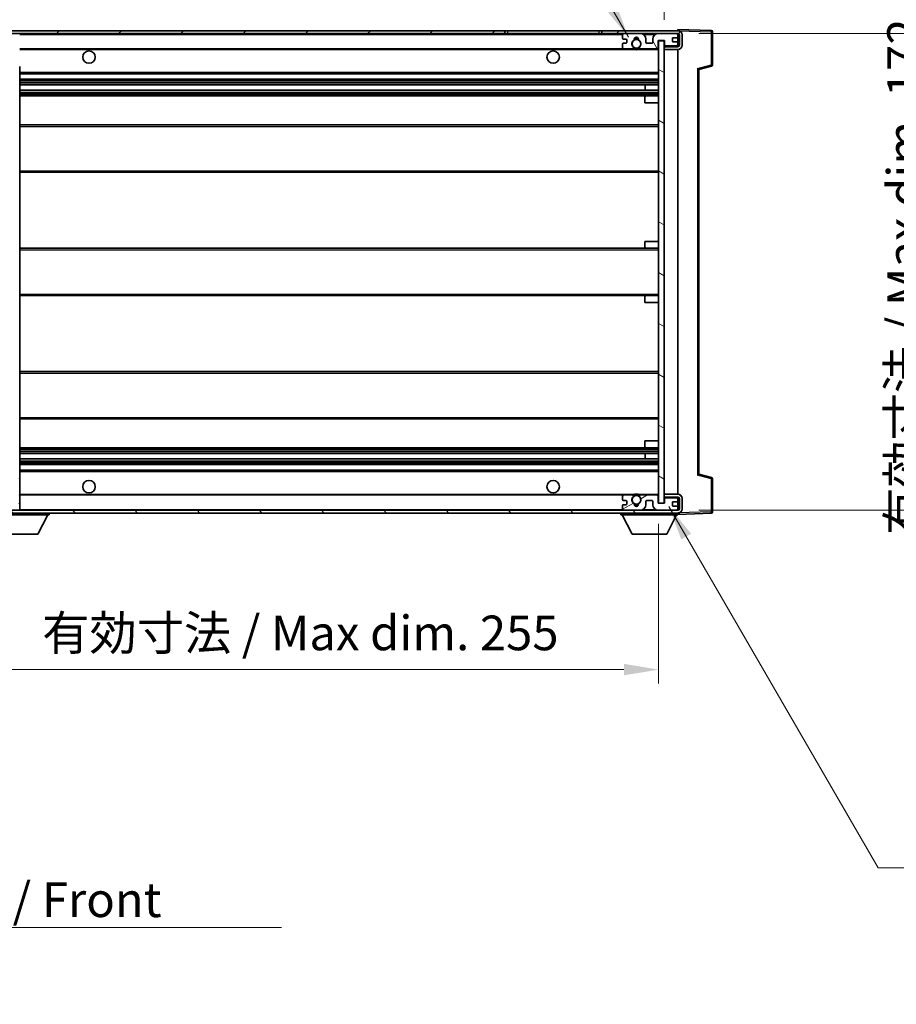
# Model space of a CAD drawing. Units: millimetres. Extents: x 0 to 10236, y 0 to 1686.
# Drawn here: x 3510 to 3826, y 871 to 1227 of the extents above; entities that cross this region are included whole.
import ezdxf

# ---------------------------------------------------------------- set-up
doc = ezdxf.new("R2010")
doc.units = ezdxf.units.MM
doc.header["$LTSCALE"] = 6
doc.layers.get('Defpoints').update_dxf_attribs({"lineweight": 25})
for name, color, linetype, lineweight in [('Dimension (ISO)', 7, 'Continuous', 18), ('Hatch (ISO)', 1, 'Continuous', 18), ('Symbol (ISO)', 7, 'Continuous', 18), ('Visible (ISO)', 7, 'Continuous', 35), ('Visible Narrow (ISO)', 7, 'Continuous', 25)]:
    doc.layers.add(name, color=color, linetype=linetype, lineweight=lineweight)
doc.styles.add('Note Text (TK)', font='txt')
doc.dimstyles.new('Default - Method 1b (TK)', dxfattribs={"dimscale": 6, "dimtxt": 2.5, "dimasz": 2.5, "dimexe": 1, "dimexo": 1.5, "dimgap": 1, "dimtad": 1, "dimtoh": 1, "dimrnd": 1e-08, "dimdsep": 46, "dimtxsty": 'Note Text (TK)', "dimcen": 0.09, "dimdle": 5, "dimclrd": 100, "dimclre": 100, "dimclrt": 7, "dimadec": 1, "dimazin": 1, "dimtfac": 1, "dimtmove": 0, "dimatfit": 3, "dimfxl": 1, "dimtolj": 1, "dimlwd": -1, "dimlwe": -1, "dimarcsym": 0})
doc.dimstyles.new('Default - Method 1b (TK)$7', dxfattribs={"dimscale": 6, "dimtxt": 2.5, "dimasz": 2.5, "dimexe": 1, "dimexo": 1.5, "dimgap": 1, "dimtad": 1, "dimtoh": 1, "dimrnd": 1e-08, "dimdsep": 46, "dimtxsty": 'Note Text (TK)', "dimcen": 0.09, "dimdle": 5, "dimclrd": 100, "dimclre": 100, "dimclrt": 7, "dimadec": 1, "dimazin": 1, "dimtfac": 1, "dimtmove": 0, "dimatfit": 3, "dimfxl": 1, "dimtolj": 1, "dimlwd": -1, "dimlwe": -1, "dimarcsym": 0})
pattern_1 = [(45, (2283.5, -40), (-11.22532, 11.22532), [])]
pattern_2 = [(135.0002, (2283.5, -40), (-11.22528, -11.22536), [])]

# ---------------------------------------------------------------- blocks, each defined once
blk = doc.blocks.new('*D73')
at = {"layer": 'Defpoints', "color": 0}
for p in [(3485.03, 1052.24), (3740.03, 1052.34), (3740.03, 992.24)]:
    blk.add_point(p, dxfattribs=at)
at = {"layer": 'Dimension (ISO)', "color": 100}
for p, q in [((3485.03, 1044.74), (3485.03, 987.24)), ((3740.03, 1044.84), (3740.03, 987.24)), ((3497.53, 992.24), (3727.53, 992.24))]:
    blk.add_line(p, q, dxfattribs=at)
for points in [[(3497.53, 994.33), (3497.53, 990.16), (3485.03, 992.24)], [(3727.53, 994.33), (3727.53, 990.16), (3740.03, 992.24)]]:
    blk.add_solid(points, dxfattribs=at)
at = {"layer": 'Dimension (ISO)', "color": 7, "insert": (3517.65, 1005.48), "char_height": 12.5, "attachment_point": 4, "style": 'Note Text (TK)'}
blk.add_mtext('\\A1;\\fＭＳ Ｐゴシック|b0|i0;\\H12.5000;有効寸法 / Max dim. 255', dxfattribs=at)
blk = doc.blocks.new('*D74')
at = {"layer": 'Defpoints', "color": 0}
for p in [(3747.03, 1221.74), (3747.03, 1049.74), (3842.03, 1049.74)]:
    blk.add_point(p, dxfattribs=at)
at = {"layer": 'Dimension (ISO)', "color": 100}
for p, q in [((3754.53, 1221.74), (3847.03, 1221.74)), ((3842.03, 1209.24), (3842.03, 1062.24)), ((3754.53, 1049.74), (3847.03, 1049.74))]:
    blk.add_line(p, q, dxfattribs=at)
for points in [[(3839.95, 1209.24), (3844.12, 1209.24), (3842.03, 1221.74)], [(3839.95, 1062.24), (3844.12, 1062.24), (3842.03, 1049.74)]]:
    blk.add_solid(points, dxfattribs=at)
at = {"layer": 'Dimension (ISO)', "color": 7, "insert": (3828.8, 1040.86), "char_height": 12.5, "attachment_point": 4, "rotation": 90, "style": 'Note Text (TK)'}
blk.add_mtext('\\A1;\\fＭＳ Ｐゴシック|b0|i0;\\H12.5000;有効寸法 / Max dim. 172', dxfattribs=at)
blk = doc.blocks.new('*D75')
at = {"layer": 'Defpoints', "color": 0}
for p in [(3759.53, 1247.33), (3759.53, 1222.33), (3742.03, 1219.14)]:
    blk.add_point(p, dxfattribs=at)
at = {"layer": 'Dimension (ISO)', "color": 100}
for p, q in [((3742.03, 1226.64), (3742.03, 1252.33)), ((3759.53, 1229.83), (3759.53, 1252.33)), ((3729.53, 1247.33), (3717.03, 1247.33)), ((3742.03, 1247.33), (3759.53, 1247.33)), ((3772.03, 1247.33), (3784.53, 1247.33))]:
    blk.add_line(p, q, dxfattribs=at)
for points in [[(3729.53, 1249.41), (3729.53, 1245.24), (3742.03, 1247.33)], [(3772.03, 1249.41), (3772.03, 1245.24), (3759.53, 1247.33)]]:
    blk.add_solid(points, dxfattribs=at)
at = {"layer": 'Dimension (ISO)', "color": 7, "insert": (3736.72, 1258.58), "char_height": 12.5, "attachment_point": 4, "style": 'Note Text (TK)'}
blk.add_mtext('\\A1;17.5', dxfattribs=at)

msp = doc.modelspace()

# ---------------------------------------------------------------- hatches: boundary and pattern name
at = {"layer": 'Hatch (ISO)'}
h = msp.add_hatch(dxfattribs=at)
h.set_pattern_fill('ANSI31', color=256, scale=127, style=0)
h.set_pattern_definition(pattern_1)
edge = h.paths.add_edge_path()
edge.add_ellipse((3486.835, 1216.5444), major_axis=(0, -0.3), ratio=1, start_angle=0, end_angle=90)
edge.add_line((3487.135, 1216.5444), (3487.135, 1219.2444))
edge.add_line((3487.135, 1219.2444), (3488.835, 1219.2444))
edge.add_ellipse((3488.835, 1219.5444), major_axis=(0, -0.3), ratio=1, start_angle=0, end_angle=90)
edge.add_line((3489.135, 1219.5444), (3489.135, 1221.7444))
edge.add_line((3489.135, 1221.7444), (3494.535, 1221.7444))
edge.add_line((3494.535, 1221.7444), (3494.535, 1219.5444))
edge.add_ellipse((3494.835, 1219.5444), major_axis=(-0.3, 0), ratio=1, start_angle=0, end_angle=90)
edge.add_line((3494.835, 1219.2444), (3498.535, 1219.2444))
edge.add_line((3498.535, 1219.2444), (3498.535, 1219.4444))
edge.add_line((3498.535, 1219.4444), (3500.535, 1219.4444))
edge.add_line((3500.535, 1219.4444), (3500.535, 1219.2444))
edge.add_line((3500.535, 1219.2444), (3509.235, 1219.2444))
edge.add_ellipse((3509.235, 1219.5444), major_axis=(0, -0.3), ratio=1, start_angle=0, end_angle=90)
edge.add_line((3509.535, 1219.5444), (3509.535, 1221.4444))
edge.add_ellipse((3509.235, 1221.4444), major_axis=(0.3, 0), ratio=1, start_angle=0, end_angle=90)
edge.add_line((3509.235, 1221.7444), (3497.66, 1221.7444))
edge.add_ellipse((3497.66, 1222.3694), major_axis=(0, -0.625), ratio=1, start_angle=348.463041, end_angle=360, ccw=False)
edge.add_ellipse((3497.66, 1222.3694), major_axis=(-0.125, -0.6124), ratio=1, start_angle=191.536959, end_angle=360, ccw=False)
edge.add_line((3497.66, 1222.9944), (3499.035, 1222.9944))
edge.add_ellipse((3499.035, 1223.4944), major_axis=(0, -0.5), ratio=1, start_angle=0, end_angle=90)
edge.add_line((3499.535, 1223.4944), (3499.535, 1223.9444))
edge.add_ellipse((3499.235, 1223.9444), major_axis=(0.3, 0), ratio=1, start_angle=0, end_angle=90)
edge.add_line((3499.235, 1224.2444), (3483.535, 1224.2444))
edge.add_ellipse((3483.535, 1220.2444), major_axis=(0, 4), ratio=1, start_angle=0, end_angle=90)
edge.add_line((3479.535, 1220.2444), (3479.535, 1217.2444))
edge.add_ellipse((3480.535, 1217.2444), major_axis=(-1, 0), ratio=1, start_angle=0, end_angle=90)
edge.add_line((3480.535, 1216.2444), (3482.635, 1216.2444))
edge.add_ellipse((3482.635, 1216.5444), major_axis=(0, -0.3), ratio=1, start_angle=0, end_angle=90)
edge.add_line((3482.935, 1216.5444), (3482.935, 1219.2444))
edge.add_line((3482.935, 1219.2444), (3483.035, 1219.2444))
edge.add_line((3483.035, 1219.2444), (3485.035, 1219.2444))
edge.add_line((3485.035, 1219.2444), (3485.135, 1219.2444))
edge.add_line((3485.135, 1219.2444), (3485.135, 1216.5444))
edge.add_ellipse((3485.435, 1216.5444), major_axis=(-0.3, 0), ratio=1, start_angle=0, end_angle=90)
edge.add_line((3485.435, 1216.2444), (3486.835, 1216.2444))
h = msp.add_hatch(dxfattribs=at)
h.set_pattern_fill('ANSI31', color=256, scale=127, style=0)
h.set_pattern_definition(pattern_1)
h.paths.add_polyline_path([(3684.535, 1221.7444), (3684.535, 1222.7444), (3497.535, 1222.7444), (3497.535, 1221.757), (3497.535, 1221.7444), (3497.66, 1221.7444), (3509.235, 1221.7444)])
edge = h.paths.add_edge_path()
edge.add_line((3747.035, 1216.9944), (3742.035, 1216.9944))
edge.add_line((3742.035, 1216.9944), (3742.035, 1215.9944))
edge.add_line((3742.035, 1215.9944), (3747.035, 1215.9944))
edge.add_ellipse((3747.035, 1217.4944), major_axis=(0, -1.5), ratio=1, start_angle=0, end_angle=90)
edge.add_line((3748.535, 1217.4944), (3748.535, 1221.2444))
edge.add_ellipse((3747.035, 1221.2444), major_axis=(1.5, 0), ratio=1, start_angle=0, end_angle=90)
edge.add_line((3747.035, 1222.7444), (3719.535, 1222.7444))
edge.add_line((3719.535, 1222.7444), (3719.535, 1221.7444))
edge.add_line((3719.535, 1221.7444), (3727.535, 1221.7444))
edge.add_line((3727.535, 1221.7444), (3733.435, 1221.7444))
edge.add_line((3733.435, 1221.7444), (3739.935, 1221.7444))
edge.add_line((3739.935, 1221.7444), (3746.535, 1221.7444))
edge.add_line((3746.535, 1221.7444), (3747.035, 1221.7444))
edge.add_ellipse((3747.035, 1221.2444), major_axis=(0, 0.5), ratio=1, start_angle=270, end_angle=360, ccw=False)
edge.add_line((3747.535, 1221.2444), (3747.535, 1217.4944))
edge.add_ellipse((3747.035, 1217.4944), major_axis=(0.5, 0), ratio=1, start_angle=270, end_angle=360, ccw=False)
h = msp.add_hatch(dxfattribs=at)
h.set_pattern_fill('ANSI31', color=256, scale=127, angle=75.000175, style=0)
h.set_pattern_definition([(120.0002, (2283.5, -40), (-13.74813, -7.93754), [])])
edge = h.paths.add_edge_path()
edge.add_ellipse((3727.535, 1221.2444), major_axis=(0, 0.5), ratio=1, start_angle=0, end_angle=90)
edge.add_line((3727.035, 1221.2444), (3727.035, 1220.0444))
edge.add_ellipse((3727.335, 1220.0444), major_axis=(-0.3, 0), ratio=1, start_angle=0, end_angle=90)
edge.add_line((3727.335, 1219.7444), (3728.235, 1219.7444))
edge.add_ellipse((3728.235, 1219.4444), major_axis=(0, 0.3), ratio=1, start_angle=270, end_angle=360, ccw=False)
edge.add_line((3728.535, 1219.4444), (3728.535, 1218.5444))
edge.add_ellipse((3728.235, 1218.5444), major_axis=(0.3, 0), ratio=1, start_angle=270, end_angle=360, ccw=False)
edge.add_line((3728.235, 1218.2444), (3727.335, 1218.2444))
edge.add_ellipse((3727.335, 1217.9444), major_axis=(0, 0.3), ratio=1, start_angle=0, end_angle=90)
edge.add_line((3727.035, 1217.9444), (3727.035, 1216.7444))
edge.add_ellipse((3727.535, 1216.7444), major_axis=(-0.5, 0), ratio=1, start_angle=0, end_angle=90)
edge.add_line((3727.535, 1216.2444), (3730.5593, 1216.2444))
edge.add_ellipse((3730.5593, 1216.6444), major_axis=(0, -0.4), ratio=1, start_angle=0, end_angle=132.45415)
edge.add_ellipse((3732.035, 1217.9944), major_axis=(-1.1805, -1.08), ratio=1, start_angle=261.020412, end_angle=360, ccw=False)
edge.add_ellipse((3730.987, 1219.5792), major_axis=(0.1655, -0.2502), ratio=1, start_angle=0, end_angle=60.082872)
edge.add_ellipse((3732.035, 1219.6444), major_axis=(-0.7486, -0.0465), ratio=1, start_angle=172.885131, end_angle=360, ccw=False)
edge.add_ellipse((3733.083, 1219.5792), major_axis=(-0.2994, 0.0186), ratio=1, start_angle=0, end_angle=60.082872)
edge.add_ellipse((3732.035, 1217.9944), major_axis=(0.8825, 1.3346), ratio=1, start_angle=261.020412, end_angle=360, ccw=False)
edge.add_ellipse((3733.5106, 1216.6444), major_axis=(-0.2951, 0.27), ratio=1, start_angle=0, end_angle=132.45415)
edge.add_line((3733.5106, 1216.2444), (3739.535, 1216.2444))
edge.add_ellipse((3739.535, 1216.6444), major_axis=(0, -0.4), ratio=1, start_angle=0, end_angle=90)
edge.add_line((3739.935, 1216.6444), (3739.935, 1219.2444))
edge.add_line((3739.935, 1219.2444), (3742.135, 1219.2444))
edge.add_line((3742.135, 1219.2444), (3742.135, 1217.6444))
edge.add_ellipse((3742.535, 1217.6444), major_axis=(-0.4, 0), ratio=1, start_angle=0, end_angle=90)
edge.add_line((3742.535, 1217.2444), (3746.535, 1217.2444))
edge.add_ellipse((3746.535, 1217.7444), major_axis=(0, -0.5), ratio=1, start_angle=0, end_angle=90)
edge.add_line((3747.035, 1217.7444), (3747.035, 1218.4444))
edge.add_ellipse((3746.735, 1218.4444), major_axis=(0.3, 0), ratio=1, start_angle=0, end_angle=90)
edge.add_line((3746.735, 1218.7444), (3745.335, 1218.7444))
edge.add_ellipse((3745.335, 1219.0444), major_axis=(0, -0.3), ratio=1, start_angle=270, end_angle=360, ccw=False)
edge.add_line((3745.035, 1219.0444), (3745.035, 1219.9444))
edge.add_ellipse((3745.335, 1219.9444), major_axis=(-0.3, 0), ratio=1, start_angle=270, end_angle=360, ccw=False)
edge.add_line((3745.335, 1220.2444), (3746.735, 1220.2444))
edge.add_ellipse((3746.735, 1220.5444), major_axis=(0, -0.3), ratio=1, start_angle=0, end_angle=90)
edge.add_line((3747.035, 1220.5444), (3747.035, 1221.2444))
edge.add_ellipse((3746.535, 1221.2444), major_axis=(0.5, 0), ratio=1, start_angle=0, end_angle=90)
edge.add_line((3746.535, 1221.7444), (3739.935, 1221.7444))
edge.add_ellipse((3739.935, 1219.7444), major_axis=(0, 2), ratio=1, start_angle=0, end_angle=90)
edge.add_line((3737.935, 1219.7444), (3737.935, 1218.5444))
edge.add_ellipse((3737.635, 1218.5444), major_axis=(0.3, 0), ratio=1, start_angle=270, end_angle=360, ccw=False)
edge.add_line((3737.635, 1218.2444), (3735.735, 1218.2444))
edge.add_ellipse((3735.735, 1218.5444), major_axis=(0, -0.3), ratio=1, start_angle=270, end_angle=360, ccw=False)
edge.add_line((3735.435, 1218.5444), (3735.435, 1219.7444))
edge.add_ellipse((3733.435, 1219.7444), major_axis=(2, 0), ratio=1, start_angle=0, end_angle=90)
edge.add_line((3733.435, 1221.7444), (3727.535, 1221.7444))
h = msp.add_hatch(dxfattribs=at)
h.set_pattern_fill('ANSI31', color=256, scale=127, angle=105.000246, style=0)
h.set_pattern_definition([(150.0002, (2283.5, -40), (-7.93744, -13.74819), [])])
h.paths.add_polyline_path([(3742.035, 1219.1444), (3740.035, 1219.1444), (3740.035, 1052.3444), (3742.035, 1052.3444), (3742.035, 1054.4944), (3742.035, 1055.4944), (3742.035, 1215.9944), (3742.035, 1216.9944)])
h = msp.add_hatch(dxfattribs=at)
h.set_pattern_fill('ANSI31', color=256, scale=127, angle=90.00021, style=0)
h.set_pattern_definition(pattern_2)
edge = h.paths.add_edge_path()
edge.add_ellipse((3486.835, 1054.9444), major_axis=(0.3, 0), ratio=1, start_angle=0, end_angle=90)
edge.add_line((3486.835, 1055.2444), (3485.435, 1055.2444))
edge.add_ellipse((3485.435, 1054.9444), major_axis=(0, 0.3), ratio=1, start_angle=0, end_angle=90)
edge.add_line((3485.135, 1054.9444), (3485.135, 1052.2444))
edge.add_line((3485.135, 1052.2444), (3485.035, 1052.2444))
edge.add_line((3485.035, 1052.2444), (3483.035, 1052.2444))
edge.add_line((3483.035, 1052.2444), (3482.935, 1052.2444))
edge.add_line((3482.935, 1052.2444), (3482.935, 1054.9444))
edge.add_ellipse((3482.635, 1054.9444), major_axis=(0.3, 0), ratio=1, start_angle=0, end_angle=90)
edge.add_line((3482.635, 1055.2444), (3480.535, 1055.2444))
edge.add_ellipse((3480.535, 1054.2444), major_axis=(0, 1), ratio=1, start_angle=0, end_angle=90)
edge.add_line((3479.535, 1054.2444), (3479.535, 1051.2444))
edge.add_ellipse((3483.535, 1051.2444), major_axis=(-4, 0), ratio=1, start_angle=0, end_angle=90)
edge.add_line((3483.535, 1047.2444), (3499.235, 1047.2444))
edge.add_ellipse((3499.235, 1047.5444), major_axis=(0, -0.3), ratio=1, start_angle=0, end_angle=90)
edge.add_line((3499.535, 1047.5444), (3499.535, 1047.9944))
edge.add_ellipse((3499.035, 1047.9944), major_axis=(0.5, 0), ratio=1, start_angle=0, end_angle=90)
edge.add_line((3499.035, 1048.4944), (3497.66, 1048.4944))
edge.add_ellipse((3497.66, 1049.1194), major_axis=(0, -0.625), ratio=1, start_angle=191.536959, end_angle=360, ccw=False)
edge.add_ellipse((3497.66, 1049.1194), major_axis=(-0.125, 0.6124), ratio=1, start_angle=348.463041, end_angle=360, ccw=False)
edge.add_line((3497.66, 1049.7444), (3509.235, 1049.7444))
edge.add_ellipse((3509.235, 1050.0444), major_axis=(0, -0.3), ratio=1, start_angle=0, end_angle=90)
edge.add_line((3509.535, 1050.0444), (3509.535, 1051.9444))
edge.add_ellipse((3509.235, 1051.9444), major_axis=(0.3, 0), ratio=1, start_angle=0, end_angle=90)
edge.add_line((3509.235, 1052.2444), (3500.535, 1052.2444))
edge.add_line((3500.535, 1052.2444), (3500.535, 1052.0444))
edge.add_line((3500.535, 1052.0444), (3498.535, 1052.0444))
edge.add_line((3498.535, 1052.0444), (3498.535, 1052.2444))
edge.add_line((3498.535, 1052.2444), (3494.835, 1052.2444))
edge.add_ellipse((3494.835, 1051.9444), major_axis=(0, 0.3), ratio=1, start_angle=0, end_angle=90)
edge.add_line((3494.535, 1051.9444), (3494.535, 1049.7444))
edge.add_line((3494.535, 1049.7444), (3489.135, 1049.7444))
edge.add_line((3489.135, 1049.7444), (3489.135, 1051.9444))
edge.add_ellipse((3488.835, 1051.9444), major_axis=(0.3, 0), ratio=1, start_angle=0, end_angle=90)
edge.add_line((3488.835, 1052.2444), (3487.135, 1052.2444))
edge.add_line((3487.135, 1052.2444), (3487.135, 1054.9444))
h = msp.add_hatch(dxfattribs=at)
h.set_pattern_fill('ANSI31', color=256, scale=127, angle=90.00021, style=0)
h.set_pattern_definition(pattern_2)
edge = h.paths.add_edge_path()
edge.add_line((3742.035, 1054.4944), (3747.035, 1054.4944))
edge.add_ellipse((3747.035, 1053.9944), major_axis=(0, 0.5), ratio=1, start_angle=270, end_angle=360, ccw=False)
edge.add_line((3747.535, 1053.9944), (3747.535, 1050.2444))
edge.add_ellipse((3747.035, 1050.2444), major_axis=(0.5, 0), ratio=1, start_angle=270, end_angle=360, ccw=False)
edge.add_line((3747.035, 1049.7444), (3746.535, 1049.7444))
edge.add_line((3746.535, 1049.7444), (3739.935, 1049.7444))
edge.add_line((3739.935, 1049.7444), (3733.435, 1049.7444))
edge.add_line((3733.435, 1049.7444), (3727.535, 1049.7444))
edge.add_line((3727.535, 1049.7444), (3509.235, 1049.7444))
edge.add_line((3509.235, 1049.7444), (3497.66, 1049.7444))
edge.add_line((3497.66, 1049.7444), (3497.535, 1049.7444))
edge.add_line((3497.535, 1049.7444), (3497.535, 1049.7317))
edge.add_line((3497.535, 1049.7317), (3497.535, 1048.7444))
edge.add_line((3497.535, 1048.7444), (3747.035, 1048.7444))
edge.add_ellipse((3747.035, 1050.2444), major_axis=(0, -1.5), ratio=1, start_angle=0, end_angle=90)
edge.add_line((3748.535, 1050.2444), (3748.535, 1053.9944))
edge.add_ellipse((3747.035, 1053.9944), major_axis=(1.5, 0), ratio=1, start_angle=0, end_angle=90)
edge.add_line((3747.035, 1055.4944), (3742.035, 1055.4944))
edge.add_line((3742.035, 1055.4944), (3742.035, 1054.4944))
h = msp.add_hatch(dxfattribs=at)
h.set_pattern_fill('ANSI31', color=256, scale=127, angle=-14.999978, style=0)
h.set_pattern_definition([(30, (2283.5, -40), (-7.9375, 13.74815), [])])
edge = h.paths.add_edge_path()
edge.add_ellipse((3727.535, 1050.2444), major_axis=(-0.5, 0), ratio=1, start_angle=0, end_angle=90)
edge.add_line((3727.535, 1049.7444), (3733.435, 1049.7444))
edge.add_ellipse((3733.435, 1051.7444), major_axis=(0, -2), ratio=1, start_angle=0, end_angle=90)
edge.add_line((3735.435, 1051.7444), (3735.435, 1052.9444))
edge.add_ellipse((3735.735, 1052.9444), major_axis=(-0.3, 0), ratio=1, start_angle=270, end_angle=360, ccw=False)
edge.add_line((3735.735, 1053.2444), (3737.635, 1053.2444))
edge.add_ellipse((3737.635, 1052.9444), major_axis=(0, 0.3), ratio=1, start_angle=270, end_angle=360, ccw=False)
edge.add_line((3737.935, 1052.9444), (3737.935, 1051.7444))
edge.add_ellipse((3739.935, 1051.7444), major_axis=(-2, 0), ratio=1, start_angle=0, end_angle=90)
edge.add_line((3739.935, 1049.7444), (3746.535, 1049.7444))
edge.add_ellipse((3746.535, 1050.2444), major_axis=(0, -0.5), ratio=1, start_angle=0, end_angle=90)
edge.add_line((3747.035, 1050.2444), (3747.035, 1050.9444))
edge.add_ellipse((3746.735, 1050.9444), major_axis=(0.3, 0), ratio=1, start_angle=0, end_angle=90)
edge.add_line((3746.735, 1051.2444), (3745.335, 1051.2444))
edge.add_ellipse((3745.335, 1051.5444), major_axis=(0, -0.3), ratio=1, start_angle=270, end_angle=360, ccw=False)
edge.add_line((3745.035, 1051.5444), (3745.035, 1052.4444))
edge.add_ellipse((3745.335, 1052.4444), major_axis=(-0.3, 0), ratio=1, start_angle=270, end_angle=360, ccw=False)
edge.add_line((3745.335, 1052.7444), (3746.735, 1052.7444))
edge.add_ellipse((3746.735, 1053.0444), major_axis=(0, -0.3), ratio=1, start_angle=0, end_angle=90)
edge.add_line((3747.035, 1053.0444), (3747.035, 1053.7444))
edge.add_ellipse((3746.535, 1053.7444), major_axis=(0.5, 0), ratio=1, start_angle=0, end_angle=90)
edge.add_line((3746.535, 1054.2444), (3742.535, 1054.2444))
edge.add_ellipse((3742.535, 1053.8444), major_axis=(0, 0.4), ratio=1, start_angle=0, end_angle=90)
edge.add_line((3742.135, 1053.8444), (3742.135, 1052.2444))
edge.add_line((3742.135, 1052.2444), (3739.935, 1052.2444))
edge.add_line((3739.935, 1052.2444), (3739.935, 1054.8444))
edge.add_ellipse((3739.535, 1054.8444), major_axis=(0.4, 0), ratio=1, start_angle=0, end_angle=90)
edge.add_line((3739.535, 1055.2444), (3733.5106, 1055.2444))
edge.add_ellipse((3733.5106, 1054.8444), major_axis=(0, 0.4), ratio=1, start_angle=0, end_angle=132.45415)
edge.add_ellipse((3732.035, 1053.4944), major_axis=(1.1805, 1.08), ratio=1, start_angle=261.020412, end_angle=360, ccw=False)
edge.add_ellipse((3733.083, 1051.9095), major_axis=(-0.1655, 0.2502), ratio=1, start_angle=0, end_angle=60.082872)
edge.add_ellipse((3732.035, 1051.8444), major_axis=(0.7486, 0.0465), ratio=1, start_angle=172.885131, end_angle=360, ccw=False)
edge.add_ellipse((3730.987, 1051.9095), major_axis=(0.2994, -0.0186), ratio=1, start_angle=0, end_angle=60.082872)
edge.add_ellipse((3732.035, 1053.4944), major_axis=(-0.8825, -1.3346), ratio=1, start_angle=261.020412, end_angle=360, ccw=False)
edge.add_ellipse((3730.5593, 1054.8444), major_axis=(0.2951, -0.27), ratio=1, start_angle=0, end_angle=132.45415)
edge.add_line((3730.5593, 1055.2444), (3727.535, 1055.2444))
edge.add_ellipse((3727.535, 1054.7444), major_axis=(0, 0.5), ratio=1, start_angle=0, end_angle=90)
edge.add_line((3727.035, 1054.7444), (3727.035, 1053.5444))
edge.add_ellipse((3727.335, 1053.5444), major_axis=(-0.3, 0), ratio=1, start_angle=0, end_angle=90)
edge.add_line((3727.335, 1053.2444), (3728.235, 1053.2444))
edge.add_ellipse((3728.235, 1052.9444), major_axis=(0, 0.3), ratio=1, start_angle=270, end_angle=360, ccw=False)
edge.add_line((3728.535, 1052.9444), (3728.535, 1052.0444))
edge.add_ellipse((3728.235, 1052.0444), major_axis=(0.3, 0), ratio=1, start_angle=270, end_angle=360, ccw=False)
edge.add_line((3728.235, 1051.7444), (3727.335, 1051.7444))
edge.add_ellipse((3727.335, 1051.4444), major_axis=(0, 0.3), ratio=1, start_angle=0, end_angle=90)
edge.add_line((3727.035, 1051.4444), (3727.035, 1050.2444))

# ---------------------------------------------------------------- linework, layer by layer
at = {"layer": 'Visible (ISO)'}
for p, q in [((3684.535, 1222.7444), (3497.535, 1222.7444)), ((3684.535, 1221.7444), (3684.535, 1222.7444)), ((3684.535, 1222.7444), (3685.535, 1222.7444)), ((3685.535, 1222.7444), (3718.535, 1222.7444)), ((3718.535, 1222.7444), (3719.535, 1222.7444)), ((3747.035, 1222.7444), (3719.535, 1222.7444)), ((3719.535, 1222.7444), (3719.535, 1221.7444)), ((3747.035, 1222.7447), (3747.035, 1223.2444)), ((3759.0524, 1222.8247), (3747.035, 1223.2444)), ((3747.035, 1222.7444), (3747.035, 1222.7447)), ((3759.535, 1210.4134), (3759.535, 1222.325)), ((3497.535, 1221.7444), (3684.535, 1221.7444)), ((3685.535, 1221.7444), (3684.535, 1221.7444)), ((3718.535, 1221.7444), (3685.535, 1221.7444)), ((3719.535, 1221.7444), (3718.535, 1221.7444)), ((3719.535, 1221.7444), (3747.035, 1221.7444)), ((3727.035, 1221.2444), (3727.035, 1220.0444)), ((3727.335, 1219.7444), (3728.235, 1219.7444)), ((3733.435, 1221.7444), (3727.535, 1221.7444)), ((3728.535, 1219.4444), (3728.535, 1218.5444)), ((3735.435, 1218.5444), (3735.435, 1219.7444)), ((3737.935, 1219.7444), (3737.935, 1218.5444)), ((3746.535, 1221.7444), (3739.935, 1221.7444)), ((3739.935, 1216.6444), (3739.935, 1219.2444)), ((3739.935, 1219.2444), (3742.135, 1219.2444)), ((3742.035, 1219.1444), (3740.035, 1219.1444)), ((3740.035, 1219.1444), (3740.035, 1052.3444)), ((3742.035, 1052.3444), (3742.035, 1219.1444)), ((3742.135, 1219.2444), (3742.135, 1217.6444)), ((3745.035, 1219.0444), (3745.035, 1219.9444)), ((3745.335, 1220.2444), (3746.735, 1220.2444)), ((3746.735, 1218.7444), (3745.335, 1218.7444)), ((3747.035, 1221.2444), (3747.035, 1221.7444)), ((3747.035, 1220.5444), (3747.035, 1221.2444)), ((3747.035, 1218.4444), (3747.035, 1220.5444)), ((3747.535, 1221.2444), (3747.535, 1217.4944)), ((3748.535, 1217.4944), (3748.535, 1221.2444)), ((3509.535, 1216.2444), (3727.535, 1216.2444)), ((3727.035, 1217.9444), (3727.035, 1216.7444)), ((3728.235, 1218.2444), (3727.335, 1218.2444)), ((3727.535, 1216.2444), (3730.5593, 1216.2444)), ((3730.5593, 1216.2444), (3730.8742, 1216.2444)), ((3733.1958, 1216.2444), (3733.5106, 1216.2444)), ((3733.5106, 1216.2444), (3739.535, 1216.2444)), ((3737.635, 1218.2444), (3735.735, 1218.2444)), ((3739.535, 1216.2444), (3740.035, 1216.2444)), ((3742.035, 1217.2444), (3742.535, 1217.2444)), ((3747.035, 1216.9944), (3742.035, 1216.9944)), ((3742.035, 1216.9944), (3742.035, 1215.9944)), ((3742.035, 1215.9944), (3747.035, 1215.9944)), ((3742.535, 1217.2444), (3746.535, 1217.2444)), ((3746.535, 1217.2444), (3747.035, 1217.2444)), ((3747.035, 1217.7444), (3747.035, 1218.4444)), ((3747.035, 1217.2444), (3747.035, 1217.7444)), ((3747.035, 1216.9944), (3747.035, 1217.2444)), ((3747.035, 1055.4944), (3747.035, 1215.9944)), ((3509.535, 1061.6461), (3509.535, 1209.8427)), ((3754.535, 1208.7444), (3759.1591, 1209.929)), ((3754.535, 1062.7442), (3754.535, 1208.7445)), ((3509.535, 1207.2444), (3740.035, 1207.2444)), ((3509.535, 1205.2444), (3740.035, 1205.2444)), ((3509.535, 1203.1991), (3740.035, 1203.1991)), ((3509.535, 1201.2895), (3740.035, 1201.2895)), ((3735.2224, 1201.2895), (3735.2224, 1203.1991)), ((3735.235, 1201.2895), (3735.235, 1203.1991)), ((3509.535, 1199.2444), (3735.535, 1199.2444)), ((3735.035, 1196.7444), (3735.035, 1198.7444)), ((3735.535, 1199.2444), (3740.035, 1199.2444)), ((3735.035, 1196.7444), (3740.035, 1196.7444)), ((3509.535, 1188.7444), (3740.035, 1188.7444)), ((3509.535, 1171.7444), (3740.035, 1171.7444)), ((3509.535, 1144.2444), (3735.535, 1144.2444)), ((3735.035, 1146.7444), (3740.035, 1146.7444)), ((3735.035, 1144.7444), (3735.035, 1146.7444)), ((3735.535, 1144.2444), (3740.035, 1144.2444)), ((3509.535, 1127.2444), (3735.535, 1127.2444)), ((3735.035, 1124.7444), (3735.035, 1126.7444)), ((3735.535, 1127.2444), (3740.035, 1127.2444)), ((3735.035, 1124.7444), (3740.035, 1124.7444)), ((3509.535, 1099.7444), (3740.035, 1099.7444)), ((3509.535, 1082.7444), (3740.035, 1082.7444)), ((3735.035, 1074.7444), (3740.035, 1074.7444)), ((3735.035, 1072.7444), (3735.035, 1074.7444)), ((3509.535, 1072.2444), (3735.535, 1072.2444)), ((3509.535, 1070.1992), (3740.035, 1070.1992)), ((3735.2224, 1068.2896), (3735.2224, 1070.1992)), ((3735.235, 1068.2896), (3735.235, 1070.1992)), ((3735.535, 1072.2444), (3740.035, 1072.2444)), ((3509.535, 1068.2896), (3740.035, 1068.2896)), ((3509.535, 1066.2444), (3740.035, 1066.2444)), ((3509.535, 1064.2444), (3740.035, 1064.2444)), ((3759.1591, 1061.5597), (3754.535, 1062.7444)), ((3509.535, 1061.046), (3509.535, 1061.6461)), ((3509.535, 1055.7444), (3509.535, 1061.046)), ((3759.535, 1049.1637), (3759.535, 1061.0753)), ((3509.535, 1055.1444), (3509.535, 1055.7444)), ((3509.535, 1055.2444), (3727.535, 1055.2444)), ((3509.535, 1052.3444), (3509.535, 1055.1444)), ((3730.5593, 1055.2444), (3727.535, 1055.2444)), ((3730.5593, 1055.2444), (3730.8742, 1055.2444)), ((3733.1958, 1055.2444), (3733.5106, 1055.2444)), ((3739.535, 1055.2444), (3733.5106, 1055.2444)), ((3739.535, 1055.2444), (3740.035, 1055.2444)), ((3747.035, 1055.4944), (3742.035, 1055.4944)), ((3742.035, 1055.4944), (3742.035, 1054.4944)), ((3509.535, 1051.9444), (3509.535, 1052.3444)), ((3509.535, 1050.0444), (3509.535, 1051.9444)), ((3727.035, 1054.7444), (3727.035, 1053.5444)), ((3727.335, 1053.2444), (3728.235, 1053.2444)), ((3728.235, 1051.7444), (3727.335, 1051.7444)), ((3728.535, 1052.9444), (3728.535, 1052.0444)), ((3735.435, 1051.7444), (3735.435, 1052.9444)), ((3735.735, 1053.2444), (3737.635, 1053.2444)), ((3737.935, 1052.9444), (3737.935, 1051.7444)), ((3739.935, 1052.2444), (3739.935, 1054.8444)), ((3742.135, 1052.2444), (3739.935, 1052.2444)), ((3740.035, 1052.3444), (3742.035, 1052.3444)), ((3742.035, 1054.4944), (3747.035, 1054.4944)), ((3742.035, 1054.2444), (3742.535, 1054.2444)), ((3742.135, 1053.8444), (3742.135, 1052.2444)), ((3746.535, 1054.2444), (3742.535, 1054.2444)), ((3745.035, 1051.5444), (3745.035, 1052.4444)), ((3745.335, 1052.7444), (3746.735, 1052.7444)), ((3746.535, 1054.2444), (3747.035, 1054.2444)), ((3747.035, 1054.2444), (3747.035, 1054.4944)), ((3747.035, 1053.7444), (3747.035, 1054.2444)), ((3747.035, 1053.0444), (3747.035, 1053.7444)), ((3747.035, 1050.9444), (3747.035, 1053.0444)), ((3747.535, 1053.9944), (3747.535, 1050.2444)), ((3748.535, 1050.2444), (3748.535, 1053.9944)), ((3747.035, 1049.7444), (3497.535, 1049.7444)), ((3497.535, 1048.7444), (3747.035, 1048.7444)), ((3499.535, 1048.0444), (3520.135, 1048.0444)), ((3509.535, 1049.8444), (3509.535, 1050.0444)), ((3516.085, 1041.1444), (3519.635, 1048.0444)), ((3520.135, 1048.7444), (3520.135, 1048.0444)), ((3726.435, 1048.7444), (3726.435, 1048.0444)), ((3726.435, 1048.0444), (3747.035, 1048.0444)), ((3730.485, 1041.1444), (3726.935, 1048.0444)), ((3727.035, 1051.4444), (3727.035, 1050.2444)), ((3727.535, 1049.7444), (3733.435, 1049.7444)), ((3739.935, 1049.7444), (3746.535, 1049.7444)), ((3742.985, 1041.1444), (3746.535, 1048.0444)), ((3746.735, 1051.2444), (3745.335, 1051.2444)), ((3747.035, 1050.2444), (3747.035, 1050.9444)), ((3747.035, 1049.7444), (3747.035, 1050.2444)), ((3747.035, 1048.7444), (3747.035, 1048.0444)), ((3747.035, 1048.2444), (3759.0524, 1048.664)), ((3503.585, 1041.1444), (3516.085, 1041.1444)), ((3730.485, 1041.1444), (3742.985, 1041.1444))]:
    msp.add_line(p, q, dxfattribs=at)
for centre, radius in [((3732.035, 1217.9944), 1.5706), ((3534.535, 1213.2444), 2.25), ((3702.035, 1213.2444), 2.25), ((3534.535, 1058.2444), 2.25), ((3702.035, 1058.2444), 2.25), ((3732.035, 1053.4944), 1.5706)]:
    msp.add_circle(centre, radius, dxfattribs=at)
for centre, radius, start, end in [((3747.035, 1221.2444), 1.5, 0, 90), ((3759.035, 1222.325), 0.5, 0, 88), ((3727.535, 1221.2444), 0.5, 90, 180), ((3727.335, 1220.0444), 0.3, 180, 270), ((3728.235, 1219.4444), 0.3, 0, 90), ((3728.235, 1218.5444), 0.3, 270, 0), ((3732.035, 1217.9944), 1.6, 123.474563, 222.45415), ((3730.987, 1219.5792), 0.3, 303.474563, 3.557435), ((3732.035, 1219.6444), 0.75, 356.442565, 183.557435), ((3732.035, 1217.9944), 2, 68.96053, 111.03947), ((3732.035, 1217.9944), 2.1, 71.451, 108.549), ((3733.083, 1219.5792), 0.3, 176.442565, 236.525437), ((3732.035, 1217.9944), 1.6, 317.54585, 56.525437), ((3733.435, 1219.7444), 2, 0, 90), ((3735.735, 1218.5444), 0.3, 180, 270), ((3737.635, 1218.5444), 0.3, 270, 0), ((3739.935, 1219.7444), 2, 90, 180), ((3745.335, 1219.9444), 0.3, 90, 180), ((3745.335, 1219.0444), 0.3, 180, 270), ((3746.535, 1221.2444), 0.5, 0, 90), ((3746.735, 1220.5444), 0.3, 270, 0), ((3746.735, 1218.4444), 0.3, 0, 90), ((3747.035, 1221.2444), 0.5, 0, 90), ((3727.335, 1217.9444), 0.3, 90, 180), ((3727.535, 1216.7444), 0.5, 180, 270), ((3730.5593, 1216.6444), 0.4, 270, 42.45415), ((3732.035, 1217.9944), 2.1, 233.298213, 236.44269), ((3732.035, 1217.9944), 2, 233.932491, 306.067509), ((3732.035, 1217.9944), 2.1, 257.472095, 282.527905), ((3733.5106, 1216.6444), 0.4, 137.54585, 270), ((3732.035, 1217.9944), 2.1, 303.55731, 306.701787), ((3739.535, 1216.6444), 0.4, 270, 0), ((3742.535, 1217.6444), 0.4, 180, 270), ((3746.535, 1217.7444), 0.5, 270, 0), ((3747.035, 1217.4944), 1.5, 270, 0), ((3747.035, 1217.4944), 0.5, 270, 0), ((3759.035, 1210.4134), 0.5, 284.37, 0), ((3735.535, 1198.7444), 0.5, 90, 180), ((3735.535, 1144.7444), 0.5, 180, 270), ((3735.535, 1126.7444), 0.5, 90, 180), ((3735.535, 1072.7444), 0.5, 180, 270), ((3509.435, 1061.046), 0.1, 0, 89.063003), ((3759.035, 1061.0753), 0.5, 0, 75.63), ((3509.435, 1055.1444), 0.1, 0, 90), ((3727.535, 1054.7444), 0.5, 90, 180), ((3730.5593, 1054.8444), 0.4, 317.54585, 90), ((3732.035, 1053.4944), 2.1, 123.55731, 126.701787), ((3732.035, 1053.4944), 2, 53.932491, 126.067509), ((3732.035, 1053.4944), 2.1, 77.472095, 102.527905), ((3733.5106, 1054.8444), 0.4, 90, 222.45415), ((3732.035, 1053.4944), 2.1, 53.298213, 56.44269), ((3739.535, 1054.8444), 0.4, 0, 90), ((3747.035, 1053.9944), 1.5, 0, 90), ((3509.235, 1051.9444), 0.3, 0, 90), ((3509.435, 1052.3444), 0.1, 270, 0), ((3727.335, 1053.5444), 0.3, 180, 270), ((3727.335, 1051.4444), 0.3, 90, 180), ((3728.235, 1052.9444), 0.3, 0, 90), ((3728.235, 1052.0444), 0.3, 270, 0), ((3732.035, 1053.4944), 1.6, 137.54585, 236.525437), ((3730.987, 1051.9095), 0.3, 356.442565, 56.525437), ((3732.035, 1051.8444), 0.75, 176.442565, 3.557435), ((3732.035, 1053.4944), 2, 248.96053, 291.03947), ((3733.083, 1051.9095), 0.3, 123.474563, 183.557435), ((3732.035, 1053.4944), 1.6, 303.474563, 42.45415), ((3733.435, 1051.7444), 2, 270, 0), ((3735.735, 1052.9444), 0.3, 90, 180), ((3737.635, 1052.9444), 0.3, 0, 90), ((3739.935, 1051.7444), 2, 180, 270), ((3742.535, 1053.8444), 0.4, 90, 180), ((3745.335, 1052.4444), 0.3, 90, 180), ((3746.535, 1053.7444), 0.5, 0, 90), ((3746.735, 1053.0444), 0.3, 270, 0), ((3747.035, 1053.9944), 0.5, 0, 90), ((3509.235, 1050.0444), 0.3, 270, 0), ((3509.435, 1049.8444), 0.1, 270, 0), ((3727.535, 1050.2444), 0.5, 180, 270), ((3732.035, 1053.4944), 2.1, 251.451, 288.549), ((3745.335, 1051.5444), 0.3, 180, 270), ((3746.535, 1050.2444), 0.5, 270, 0), ((3746.735, 1050.9444), 0.3, 0, 90), ((3747.035, 1050.2444), 0.5, 270, 0), ((3747.035, 1050.2444), 1.5, 270, 0), ((3759.035, 1049.1637), 0.5, 272, 0)]:
    msp.add_arc(centre, radius, start, end, dxfattribs=at)
for centre, major_axis, start_param, end_param in [((3754.035, 1209.1324), (0.5, -0.388), 0.01312251, 1.54901225), ((3754.035, 1062.3563), (0.5, 0.388), 4.73417305, 6.27006279)]:
    msp.add_ellipse(centre, major_axis=major_axis, ratio=0.01690927, start_param=start_param, end_param=end_param, dxfattribs=at)
for points, knots in [([(3731.5795, 1215.9444), (3731.4705, 1215.9686), (3731.3649, 1216.0015), (3731.1922, 1216.0691), (3731.1029, 1216.111), (3731.0049, 1216.164), (3730.9707, 1216.1838), (3730.9261, 1216.2108), (3730.9074, 1216.2227), (3730.8813, 1216.2396), (3730.8742, 1216.2444), (3730.8742, 1216.2444)], [-0.0853709179, -0.0853709179, -0.0853709179, -0.0853709179, -0.0545116262, -0.0545116262, -0.0293355354, -0.0293355354, -0.0179856969, -0.0179856969, -0.0089928485, -0.0089928485, 0, 0, 0, 0]), ([(3733.1958, 1216.2444), (3733.1958, 1216.2444), (3733.1886, 1216.2396), (3733.1626, 1216.2227), (3733.1438, 1216.2108), (3733.0992, 1216.1838), (3733.0651, 1216.164), (3732.967, 1216.111), (3732.8777, 1216.0691), (3732.705, 1216.0015), (3732.5995, 1215.9686), (3732.4905, 1215.9444)], [-0.2570614387, -0.2570614387, -0.2570614387, -0.2570614387, -0.2480685903, -0.2480685903, -0.2390757418, -0.2390757418, -0.2277259033, -0.2277259033, -0.2025498125, -0.2025498125, -0.1716905209, -0.1716905209, -0.1716905209, -0.1716905209]), ([(3730.8742, 1055.2444), (3730.8742, 1055.2444), (3730.8813, 1055.2492), (3730.9074, 1055.266), (3730.9261, 1055.2779), (3730.9707, 1055.305), (3731.0049, 1055.3247), (3731.1029, 1055.3778), (3731.1922, 1055.4197), (3731.3649, 1055.4872), (3731.4705, 1055.5202), (3731.5795, 1055.5444)], [-0.2570614387, -0.2570614387, -0.2570614387, -0.2570614387, -0.2480685903, -0.2480685903, -0.2390757418, -0.2390757418, -0.2277259033, -0.2277259033, -0.2025498125, -0.2025498125, -0.1716905209, -0.1716905209, -0.1716905209, -0.1716905209]), ([(3732.4905, 1055.5444), (3732.5995, 1055.5202), (3732.705, 1055.4872), (3732.8777, 1055.4197), (3732.967, 1055.3778), (3733.0651, 1055.3247), (3733.0992, 1055.305), (3733.1438, 1055.2779), (3733.1626, 1055.266), (3733.1886, 1055.2492), (3733.1958, 1055.2444), (3733.1958, 1055.2444)], [-0.0853709179, -0.0853709179, -0.0853709179, -0.0853709179, -0.0545116262, -0.0545116262, -0.0293355354, -0.0293355354, -0.0179856969, -0.0179856969, -0.0089928485, -0.0089928485, 0, 0, 0, 0])]:
    msp.add_open_spline(points, degree=3, knots=knots, dxfattribs=at)
at = {"layer": 'Visible Narrow (ISO)'}
for p, q in [((3685.535, 1222.7444), (3685.535, 1221.7444)), ((3718.535, 1222.7444), (3718.535, 1221.7444)), ((3747.035, 1222.7447), (3747.0446, 1222.7443)), ((3747.13, 1222.7414), (3759.0524, 1222.325)), ((3759.0524, 1222.325), (3759.0524, 1210.4134)), ((3759.0524, 1222.325), (3759.535, 1222.325)), ((3509.535, 1221.4444), (3727.0767, 1221.4444)), ((3734.4885, 1221.4444), (3738.8814, 1221.4444)), ((3746.9932, 1221.4444), (3747.035, 1221.4444)), ((3509.535, 1215.9444), (3731.5795, 1215.9444)), ((3732.4905, 1215.9444), (3740.035, 1215.9444)), ((3754.0524, 1209.1324), (3759.0524, 1210.4134)), ((3754.0524, 1209.1324), (3754.0524, 1062.3563)), ((3759.535, 1210.4134), (3759.0524, 1210.4134)), ((3509.535, 1207.7444), (3740.035, 1207.7444)), ((3509.535, 1204.7444), (3740.035, 1204.7444)), ((3509.535, 1204.2342), (3740.035, 1204.2342)), ((3509.535, 1203.9744), (3740.035, 1203.9744)), ((3509.535, 1203.2393), (3740.035, 1203.2393)), ((3509.535, 1201.2511), (3740.035, 1201.2511)), ((3509.535, 1200.5361), (3740.035, 1200.5361)), ((3509.535, 1200.2745), (3740.035, 1200.2745)), ((3509.535, 1199.7444), (3740.035, 1199.7444)), ((3509.535, 1188.2444), (3740.035, 1188.2444)), ((3509.535, 1172.2444), (3740.035, 1172.2444)), ((3509.535, 1143.7444), (3740.035, 1143.7444)), ((3509.535, 1127.7444), (3740.035, 1127.7444)), ((3509.535, 1099.2444), (3740.035, 1099.2444)), ((3509.535, 1083.2444), (3740.035, 1083.2444)), ((3509.535, 1071.7444), (3740.035, 1071.7444)), ((3509.535, 1071.2142), (3740.035, 1071.2142)), ((3509.535, 1070.9526), (3740.035, 1070.9526)), ((3509.535, 1070.2376), (3740.035, 1070.2376)), ((3509.535, 1068.2494), (3740.035, 1068.2494)), ((3509.535, 1067.5143), (3740.035, 1067.5143)), ((3509.535, 1067.2545), (3740.035, 1067.2545)), ((3509.535, 1066.7444), (3740.035, 1066.7444)), ((3509.535, 1063.7444), (3740.035, 1063.7444)), ((3759.0524, 1061.0753), (3754.0524, 1062.3563)), ((3509.535, 1061.6461), (3509.435, 1061.6461)), ((3509.435, 1061.046), (3509.535, 1061.046)), ((3759.0524, 1061.0753), (3759.0524, 1049.1637)), ((3759.0524, 1061.0753), (3759.535, 1061.0753)), ((3509.535, 1055.7444), (3509.435, 1055.7444)), ((3509.535, 1055.1444), (3509.435, 1055.1444)), ((3509.535, 1055.5444), (3731.5795, 1055.5444)), ((3732.4905, 1055.5444), (3740.035, 1055.5444)), ((3509.435, 1052.3444), (3509.535, 1052.3444)), ((3509.535, 1050.0444), (3727.0767, 1050.0444)), ((3734.4885, 1050.0444), (3738.8814, 1050.0444)), ((3746.9932, 1050.0444), (3747.035, 1050.0444)), ((3747.0446, 1048.7444), (3747.035, 1048.7441)), ((3759.0524, 1049.1637), (3747.13, 1048.7474)), ((3759.535, 1049.1637), (3759.0524, 1049.1637))]:
    msp.add_line(p, q, dxfattribs=at)
for centre, major_axis, ratio, start_param, end_param in [((3759.035, 1222.325), (0.0174, 0.4997), 0.03487826, 4.71360696, 6.28318531), ((3759.035, 1210.4134), (0.1241, -0.4844), 0.03380887, 0, 1.56213477), ((3759.035, 1061.0753), (0.1241, 0.4844), 0.03380887, 4.72105054, 6.28318531), ((3759.035, 1049.1637), (0.0174, -0.4997), 0.03487826, 0, 1.56957835)]:
    msp.add_ellipse(centre, major_axis=major_axis, ratio=ratio, start_param=start_param, end_param=end_param, dxfattribs=at)

# ---------------------------------------------------------------- texts
at = {"layer": 'Symbol (ISO)', "color": 7, "insert": (3357.2977, 915.4565), "char_height": 12.5, "width": 258.406425, "attachment_point": 1, "line_spacing_factor": 1.5, "style": 'Note Text (TK)'}
msp.add_mtext('{\\fＭＳ Ｐゴシック|b0|i0;フロントフレーム1 / Front frame1}', dxfattribs=at)

# ---------------------------------------------------------------- dimensions: what is measured, and where the dimension line sits
at = {"layer": 'Dimension (ISO)', "color": 100}
dim = msp.add_linear_dim(base=(3759.535, 1247.325), p1=(3742.035, 1219.1444), p2=(3759.535, 1222.325), dimstyle='Default - Method 1b (TK)', override={"dimscale": 0, "dimtxt": 12.5, "dimasz": 12.5, "dimexe": 5, "dimexo": 7.5, "dimgap": 5, "dimtoh": 0, "dimdec": 2, "dimcen": 0.45, "dimtol": 0, "dimlim": 0, "dimtp": 0, "dimtm": 0, "dimtdec": 2, "dimtofl": 1, "dimatfit": 1}, dxfattribs=at)
dim.commit()
dim.dimension.update_dxf_attribs({"geometry": '*D75', "text_midpoint": (3750.785, 1247.325), "dimtype": 160})
dim = msp.add_linear_dim(base=(3842.035, 1049.7444), p1=(3747.035, 1221.7444), p2=(3747.035, 1049.7444), angle=270, text='\\fＭＳ Ｐゴシック|b0|i0;\\H12.5000;有効寸法 / Max dim. <>', dimstyle='Default - Method 1b (TK)', override={"dimscale": 0, "dimtxt": 12.5, "dimasz": 12.5, "dimexe": 5, "dimexo": 7.5, "dimgap": 5, "dimtoh": 0, "dimdec": 2, "dimcen": 0.45, "dimtol": 0, "dimlim": 0, "dimtp": 0, "dimtm": 0, "dimtdec": 2, "dimtofl": 0, "dimatfit": 1}, dxfattribs=at)
dim.commit()
dim.dimension.update_dxf_attribs({"geometry": '*D74', "text_midpoint": (3842.035, 1135.7444), "dimtype": 160})
dim = msp.add_linear_dim(base=(3740.035, 992.2444), p1=(3485.035, 1052.2444), p2=(3740.035, 1052.3444), text='\\fＭＳ Ｐゴシック|b0|i0;\\H12.5000;有効寸法 / Max dim. <>', dimstyle='Default - Method 1b (TK)', override={"dimscale": 0, "dimtxt": 12.5, "dimasz": 12.5, "dimexe": 5, "dimexo": 7.5, "dimgap": 5, "dimtoh": 0, "dimdec": 2, "dimcen": 0.45, "dimtol": 0, "dimlim": 0, "dimtp": 0, "dimtm": 0, "dimtdec": 2, "dimtofl": 0, "dimatfit": 1}, dxfattribs=at)
dim.commit()
dim.dimension.update_dxf_attribs({"geometry": '*D73', "text_midpoint": (3612.535, 992.2444), "dimtype": 160})

# ---------------------------------------------------------------- leaders
at = {"layer": 'Symbol (ISO)', "color": 100, "annotation_type": 0, "has_hookline": 1}
for points, hookline_direction, text_width in [([(3729.1927, 1220.373), (3676.7673, 1311.625), (3664.2673, 1311.625)], 1, 212.0739), ([(3743.7453, 1051.0464), (3819.2526, 920.7125), (3831.7526, 920.7125)], 0, 214.5597), ([(3208.7147, 1034.8728), (3344.7977, 899.2238), (3357.2977, 899.2238)], 0, 246.733)]:
    msp.add_leader(points, dimstyle='Default - Method 1b (TK)$7', override={"dimscale": 0, "dimtxt": 12.5, "dimasz": 12.5, "dimgap": 0, "dimtad": 1}, dxfattribs=dict(at, hookline_direction=hookline_direction, text_width=text_width))

doc.saveas('drawing.dxf')
